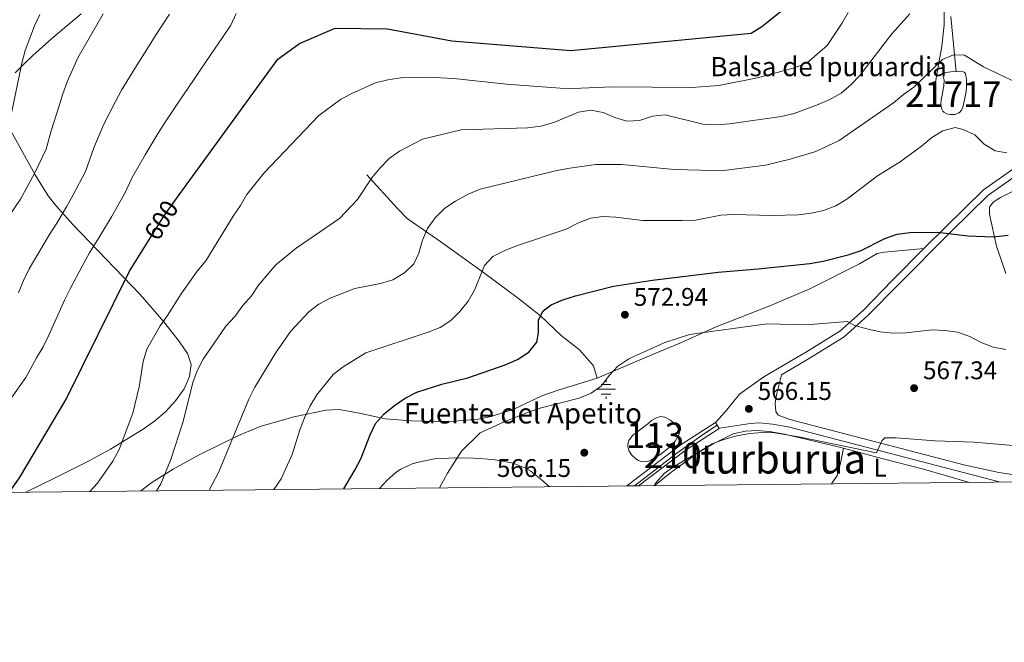
# Model space of a CAD drawing. Units: metres. Extents: x 566493 to 573374, y 4728752 to 4733448.
# Drawn here: x 572388 to 572775, y 4728752 to 4728996 of the extents above; entities that cross this region are included whole.
import ezdxf
from ezdxf.enums import TextEntityAlignment as Align

# ---------------------------------------------------------------- set-up
doc = ezdxf.new("R2010")
doc.units = ezdxf.units.M
doc.header["$MEASUREMENT"] = 0
for name, pattern in [('DGN Style 3', [120.01136, 85.7224, -34.28896]), ('DGN Style 4', [137.2415624, 68.57791999999999, -34.28896, 0.08572239999999999, -34.28896]), ('DGN Style 5', [60.00568, 25.71672, -34.28896])]:
    doc.linetypes.add(name, pattern=pattern)
for name, color, linetype, lineweight in [('Nivel 11', 7, 'Continuous', 0), ('Nivel 12', 7, 'Continuous', 0), ('Nivel 13', 7, 'Continuous', 0), ('Nivel 21', 7, 'Continuous', 0), ('Nivel 22', 7, 'Continuous', 0), ('Nivel 23', 7, 'Continuous', 0), ('Nivel 35', 7, 'Continuous', 0), ('Nivel 36', 7, 'Continuous', 0), ('Nivel 37', 7, 'Continuous', 0), ('Nivel 4', 7, 'Continuous', 0), ('Nivel 41', 7, 'Continuous', 0), ('Nivel 43', 7, 'Continuous', 0), ('Nivel 45', 7, 'Continuous', 0), ('Nivel 48', 7, 'Continuous', 0), ('Nivel 49', 7, 'Continuous', 0), ('Nivel 5', 7, 'Continuous', 0), ('Nivel 51', 7, 'Continuous', 0), ('Nivel 54', 7, 'Continuous', 0), ('Nivel 57', 7, 'Continuous', 0), ('Nivel 61', 7, 'Continuous', 0), ('Nivel 7', 7, 'Continuous', 0)]:
    doc.layers.add(name, color=color, linetype=linetype, lineweight=lineweight)
doc.styles.add('Style-Arial', font='txt')
doc.styles.add('Style-Arial Narrow', font='txt')
doc.styles.add('Style-Helvetica-Narrow-Oblique', font='txt')
doc.styles.add('Style-Times New Roman', font='txt')

# ---------------------------------------------------------------- blocks, each defined once
blk = doc.blocks.new('5PATER')
at = {"layer": 'Nivel 7', "linetype": 'Continuous', "lineweight": 0}
h = blk.add_hatch(color=51, dxfattribs=at)
edge = h.paths.add_edge_path()
edge.add_ellipse((0.0141330361366272, 0.009464234113693237), major_axis=(-10.95721237655889, -11.10700355671524), ratio=0.9994222409660316, start_angle=0, end_angle=360)
blk = doc.blocks.new('5NACIE')
at = {"layer": 'Nivel 13', "color": 4, "linetype": 'Continuous', "lineweight": 0, "flags": 128}
for points in [[(-37.49965074658394, 0), (37.49965077638626, 0)], [(-18.79982489347458, 18.69982585310936), (18.69982585310936, 18.69982585310936)], [(0, 28.09973829984665), (0, 37.49965077638626)], [(-18.79982489347458, -18.79982489347458), (18.69982585310936, -18.79982489347458)], [(0, -28.19973737001419), (0, -37.49965074658394)]]:
    blk.add_lwpolyline(points, dxfattribs=at)

msp = doc.modelspace()

# ---------------------------------------------------------------- linework, layer by layer
at = {"layer": 'Nivel 11', "color": 142, "linetype": 'DGN Style 3', "lineweight": 13}
msp.add_polyline3d([(572756.3299999982, 4728975.890000001, 587.92), (572754.3200000003, 4728997.66, 586.38)], dxfattribs=at)
at = {"layer": 'Nivel 12', "color": 142, "linetype": 'Continuous', "lineweight": 0}
for points in [[(572760.0399999991, 4728975.23, 590.16), (572759.5599999987, 4728975.810000001, 590.21), (572759.2800000012, 4728975.970000001, 590.21), (572758.0799999982, 4728976.24, 590.25), (572755.3099999987, 4728976.109999999, 590.28), (572752.3200000003, 4728975.67, 590.32), (572751.7800000012, 4728975.43, 590.34), (572751.620000001, 4728975.26, 590.37), (572751.3000000007, 4728974.529999999, 590.35), (572751.25, 4728973.99, 590.3000000000001), (572751.3599999994, 4728973.74, 590.07), (572751.7100000009, 4728972.710000001, 589.73), (572751.4899999984, 4728970.4, 589.3100000000001), (572751.1999999993, 4728968.369999999, 589.09), (572750.8200000003, 4728966.66, 589.02), (572750.5, 4728965.130000001, 588.99), (572750.3999999985, 4728963.109999999, 588.99), (572750.7100000009, 4728961.25, 589), (572751.1099999994, 4728960.48, 589), (572751.5399999991, 4728960.07, 588.99), (572752.6499999985, 4728959.460000001, 588.94), (572753.8900000006, 4728959.17, 588.91), (572755.8299999982, 4728959.199999999, 588.91), (572756.6099999994, 4728959.380000001, 588.91), (572757.3599999994, 4728959.699999999, 588.9), (572757.8399999999, 4728960.060000001, 588.89), (572758.5, 4728960.92, 588.87), (572758.9499999993, 4728962.040000001, 588.86), (572759.8200000003, 4728965.529999999, 589), (572760.3000000007, 4728968.18, 589.21), (572760.4800000004, 4728970.09, 589.42), (572760.3900000006, 4728972.960000001, 589.79), (572760.0399999991, 4728975.23, 590.16)], [(572647.5899999999, 4728833.699999999, 565.6800000000001), (572647.6799999997, 4728834.75, 565.74), (572647.4499999993, 4728835.619999999, 565.78), (572646.4899999984, 4728837.09, 565.83), (572644.1799999997, 4728839.15, 565.86), (572641.9299999997, 4728840.34, 565.89), (572640.3399999999, 4728840.540000001, 565.9), (572639.8099999987, 4728840.51, 565.89), (572638.8399999999, 4728840.23, 565.83), (572638.3200000003, 4728839.98, 565.76), (572637.1900000013, 4728839.290000001, 565.49), (572636.7100000009, 4728838.970000001, 565.16), (572635.2399999984, 4728837.74, 564.77), (572629.1400000006, 4728833.08, 564.4300000000001), (572627.8000000007, 4728831.140000001, 564.4), (572627.379999999, 4728829.77, 564.35), (572627.4200000018, 4728828.66, 564.3100000000001), (572627.9299999997, 4728827, 564.24), (572628.8599999994, 4728825.540000001, 564.2), (572630.5599999987, 4728823.93, 564.19), (572631.5399999991, 4728823.33, 564.19), (572632.629999999, 4728822.91, 564.2), (572633.6700000018, 4728822.76, 564.2), (572635.2300000004, 4728822.98, 564.21), (572636.6700000018, 4728823.619999999, 564.23), (572639.879999999, 4728825.6, 564.39), (572642.1799999997, 4728827.24, 564.61), (572643.8000000007, 4728828.6, 564.83), (572645.9200000018, 4728830.93, 565.22), (572647.5899999999, 4728833.699999999, 565.6800000000001)]]:
    msp.add_polyline3d(points, dxfattribs=at)
at = {"layer": 'Nivel 21', "color": 7, "linetype": 'Continuous', "lineweight": 0, "extrusion": (-0.1194266019748828, 0.1685989449153933, 0.9784230590670628), "elevation": 729439.8574130744, "flags": 128}
msp.add_lwpolyline([(-3200689.21932961, -3451573.316622594), (-3200673.236817155, -3451574.091022806), (-3200646.41136403, -3451573.171422554)], dxfattribs=at)
at = {"layer": 'Nivel 21', "color": 7, "linetype": 'DGN Style 3', "lineweight": 0}
for points in [[(572934.3200000003, 4729059.699999999, 591.32), (572932.5300000012, 4729056.560000001, 591.27), (572927.8399999999, 4729047.77, 590.76), (572923.5599999987, 4729037.359999999, 590.25), (572920.0599999987, 4729030.58, 590.08), (572916.1600000001, 4729026.210000001, 590.08), (572908.2300000004, 4729020.029999999, 589.57), (572896.4400000013, 4729011.939999999, 588.5600000000001), (572852.7899999991, 4728989.91, 586.69), (572836.0399999991, 4728978.109999999, 585.5), (572810.3000000007, 4728959.5, 583.13), (572786.379999999, 4728943.199999999, 579.91), (572767.0899999999, 4728929.560000001, 577.19), (572752.2899999991, 4728915.130000001, 574.99), (572743.7300000004, 4728906.5, 573.73)], [(572751.6600000001, 4729001.73, 588.4), (572751.6099999994, 4728994.4, 587.38), (572750.7300000004, 4728985.949999999, 586.37), (572747.9800000004, 4728970.390000001, 583.99)], [(572524.7800000012, 4728935.42, 589.85), (572536.6700000018, 4728922.34, 586.92), (572540.6999999993, 4728918.35, 586.11), (572553.8900000006, 4728909.24, 583.03), (572570.620000001, 4728897.07, 579.84), (572584.4200000018, 4728886.970000001, 576.5), (572593.0199999996, 4728880.07, 574.41), (572601.120000001, 4728872.35, 573.0500000000001), (572608.379999999, 4728866.720000001, 571.87), (572613.8999999985, 4728860.449999999, 570.6800000000001), (572615.2600000016, 4728855.6, 570)], [(572743.7300000004, 4728906.5, 573.73), (572728.0899999999, 4728905.1, 574.33), (572725.3999999985, 4728904.609999999, 574.41), (572718.3599999994, 4728900.49, 574.07), (572698.8900000006, 4728890.68, 573.39), (572683.2199999988, 4728884, 572.03), (572662.0100000016, 4728875.790000001, 571.02), (572648.4100000001, 4728869.609999999, 569.72), (572638.379999999, 4728865.449999999, 568.98), (572629.9499999993, 4728861.98, 568.98), (572615.2600000016, 4728855.6, 570)], [(572743.7300000004, 4728906.5, 573.73), (572731.4200000018, 4728894.1, 571.9300000000001), (572719.8000000007, 4728882.210000001, 570.75), (572710.7199999988, 4728874.08, 569.39), (572697.5899999999, 4728865.970000001, 567.86), (572680.7699999996, 4728856.15, 566.5), (572671.2399999984, 4728849.33, 566.33), (572665.8000000007, 4728842.6, 566.16), (572661.7600000016, 4728838.18, 565.99)], [(572687.7800000012, 4728857.01, 566.67), (572685.7699999996, 4728849.09, 566.5), (572685.3000000007, 4728845.800000001, 566.33), (572685.5700000003, 4728842.57, 565.83), (572686.379999999, 4728841.09, 565.83), (572691.0700000003, 4728839.43, 565.66), (572759.9600000009, 4728821.51, 564.13), (572773.1000000015, 4728818.630000001, 563.28), (572782.5300000012, 4728817.130000001, 562.94), (572795.8900000006, 4728816.390000001, 562.26), (572804.9400000013, 4728816.92, 561.75), (572819.3200000003, 4728819.09, 560.74), (572843.0399999991, 4728823.710000001, 559.21), (572874.2199999988, 4728829.73, 556.67), (572909.7699999996, 4728836.9, 555.3100000000001), (572928.2600000016, 4728840.560000001, 555.65), (572950.4100000001, 4728844.91, 556.67), (572983.129999999, 4728850.49, 558.87), (572991.7100000009, 4728851.82, 559.21), (573020.0799999982, 4728857.23, 560.91), (573028.9899999984, 4728859.16, 561.07), (573034.8999999985, 4728860.93, 561.07)], [(572615.2600000016, 4728855.6, 570), (572600.379999999, 4728851.050000001, 570.82), (572593.5399999991, 4728848.73, 570.6800000000001), (572582.6000000015, 4728843.49, 570.34), (572573.620000001, 4728840.550000001, 570), (572568.7199999988, 4728839.57, 570.28), (572559.1900000013, 4728838.74, 570.9), (572552.1000000015, 4728838.65, 571.42), (572542.1600000001, 4728838.83, 572.6800000000001), (572532.120000001, 4728839.720000001, 574.5600000000001), (572522.5, 4728841.77, 577.12), (572517.6600000001, 4728842.720000001, 577.94), (572513.7899999991, 4728843.32, 578.48), (572508.8500000015, 4728843.109999999, 579.09), (572496.1099999994, 4728840.41, 580.97), (572482.9499999993, 4728836.65, 582.95), (572474.370000001, 4728833.18, 584.3100000000001), (572458.879999999, 4728825.51, 587.15), (572448.7399999984, 4728819.949999999, 589.34), (572440.379999999, 4728814.65, 590.78), (572436, 4728811.34, 591.19)]]:
    msp.add_polyline3d(points, dxfattribs=at)
at = {"layer": 'Nivel 21', "color": 7, "linetype": 'Continuous', "lineweight": 0}
for points in [[(572687.7800000012, 4728857.01, 566.67), (572699.0199999996, 4728863.57, 567.86), (572712.3900000006, 4728871.84, 569.39), (572721.7199999988, 4728880.199999999, 570.75), (572733.4100000001, 4728892.15, 571.9300000000001), (572754.2600000016, 4728913.15, 574.99), (572768.879999999, 4728927.41, 577.19), (572787.9699999988, 4728940.91, 579.91), (572811.8999999985, 4728957.220000001, 583.13), (572837.6600000001, 4728975.84, 585.5), (572854.2300000004, 4728987.51, 586.69), (572897.8599999994, 4729009.529999999, 588.5600000000001)], [(572661.7600000016, 4728838.18, 565.99), (572663.25, 4728835.84, 566.61), (572649.8599999994, 4728827.279999999, 566.44), (572631.5799999982, 4728813.369999999, 565.99)], [(572773.8399999999, 4728814.84, 563.8100000000001), (572690.3200000003, 4728836.57, 565.66), (572684.1799999997, 4728837.59, 565.66), (572679.120000001, 4728838.040000001, 565.66), (572675.4299999997, 4728837.83, 565.66), (572663.5700000003, 4728836.029999999, 565.83)]]:
    msp.add_polyline3d(points, dxfattribs=at)
at = {"layer": 'Nivel 22', "color": 30, "linetype": 'DGN Style 5', "lineweight": 30, "elevation": 600.01, "flags": 128}
msp.add_lwpolyline([(572439.4200000018, 4728910.279999999), (572445.0199999996, 4728919.300000001), (572450.0700000003, 4728926.25)], dxfattribs=at)
at = {"layer": 'Nivel 23', "color": 7, "linetype": 'DGN Style 4', "lineweight": 0, "extrusion": (-0.03720073624338791, 0.03947148638633689, 0.9985279700566246), "elevation": 165916.20433066, "flags": 128}
msp.add_lwpolyline([(-3660043.254888766, -3044032.889174078), (-3660064.211956836, -3044030.861121325), (-3660076.97092016, -3044029.043250872), (-3660083.229667529, -3044027.911226409)], dxfattribs=at)
at = {"layer": 'Nivel 35', "color": 92, "linetype": 'DGN Style 3', "lineweight": 0}
for points in [[(572412.5599999987, 4728998.710000001, 619.66), (572400.9899999984, 4728989.060000001, 622.9300000000001), (572393.6000000015, 4728982.4, 624.34), (572390.0599999987, 4728978.98, 624.53), (572386.6400000006, 4728975.49, 624.26)], [(572384.75, 4728953.060000001, 618.61), (572394.4100000001, 4728935.470000001, 613.85), (572399.5700000003, 4728927.290000001, 611.41), (572402.5799999982, 4728923.449999999, 610.2), (572409.120000001, 4728916.15, 607.67), (572435.7399999984, 4728888.449999999, 597.02), (572445.0799999982, 4728877.75, 593.78), (572451.2399999984, 4728869.880000001, 592.76), (572454.3599999994, 4728865.359999999, 592.88), (572455.7800000012, 4728861.07, 593.4300000000001), (572455.1799999997, 4728856.34, 594.28), (572453, 4728851.470000001, 595.28), (572449.6799999997, 4728846.73, 596.3100000000001), (572445.6499999985, 4728842.41, 597.25), (572441.3500000015, 4728838.800000001, 597.95), (572436.9499999993, 4728835.68, 598.52), (572424.0899999999, 4728827.75, 600.21), (572415.4400000013, 4728823.109999999, 601.27), (572402.2899999991, 4728816.550000001, 602.6), (572390.8399999999, 4728810.869999999, 603.27)]]:
    msp.add_polyline3d(points, dxfattribs=at)
at = {"layer": 'Nivel 36', "color": 92, "linetype": 'Continuous', "lineweight": 0}
for points in [[(572779.2800000012, 4728929.35, 577.4300000000001), (572773.7699999996, 4728926.57, 576.92), (572770.870000001, 4728924.689999999, 576.58), (572769.4200000018, 4728922.75, 576.07), (572769.4899999984, 4728920.050000001, 575.91), (572772.1799999997, 4728907.43, 574.89), (572775.879999999, 4728896.800000001, 573.7)], [(572637.7399999984, 4728813.43, 564.71), (572638.3399999999, 4728814.59, 564.89), (572641.620000001, 4728818.210000001, 564.89), (572645.7399999984, 4728821.060000001, 564.89), (572660.8399999999, 4728829.91, 564.89), (572668.7399999984, 4728833.75, 564.89), (572673.6099999994, 4728834.869999999, 564.89), (572678, 4728835.09, 564.89), (572682.9899999984, 4728834.720000001, 564.89), (572688.9800000004, 4728833.6, 564.83), (572709.9699999988, 4728828.689999999, 564.73), (572710.9200000018, 4728828.43, 564.69), (572712.1600000001, 4728828.1, 564.64)], [(572712.1600000001, 4728828.1, 564.37), (572710.9200000018, 4728822.210000001, 564.03), (572709.5799999982, 4728817.369999999, 563.5), (572707.4499999993, 4728814.15, 563.27)], [(572712.1600000001, 4728828.1, 564.64), (572727.120000001, 4728824.08, 564.04), (572743.6000000015, 4728819.890000001, 563.7), (572761.6000000015, 4728814.720000001, 563.02)], [(572529.8200000003, 4728812.310000001, 571.64), (572532.620000001, 4728815.42, 571.33), (572536.370000001, 4728818.699999999, 571.33), (572538.129999999, 4728819.859999999, 571.33), (572542.6799999997, 4728821.949999999, 571.17), (572545.0500000007, 4728822.689999999, 570.99), (572551.4299999997, 4728824.01, 570.14), (572559.7899999991, 4728824.369999999, 569.3000000000001), (572566.6600000001, 4728824.25, 568.28), (572574.4600000009, 4728823.710000001, 567.94), (572582.2800000012, 4728822.25, 567.09), (572586.9400000013, 4728820.470000001, 566.75), (572589.2399999984, 4728819.1, 566.58), (572593.1799999997, 4728816.040000001, 566.27), (572596.5500000007, 4728813.01, 566)]]:
    msp.add_polyline3d(points, dxfattribs=at)
at = {"layer": 'Nivel 4', "color": 30, "linetype": 'Continuous', "lineweight": 30, "flags": 128}
for points, elevation in [([(572450.0700000003, 4728926.25), (572489.8000000007, 4728980.859999999), (572498.3099999987, 4728987.02), (572512.3000000007, 4728993.050000001), (572532.9400000013, 4728992.83), (572558.25, 4728988.109999999), (572604.9400000013, 4728984.310000001), (572675.7899999991, 4728991.15), (572680.0700000003, 4728993.76), (572688.3999999985, 4729000.439999999)], 600.01), ([(572515.8200000003, 4728812.17), (572520.120000001, 4728819.49), (572522.379999999, 4728824.01), (572526.1099999994, 4728833.369999999), (572528.2699999996, 4728837.880000001), (572531.629999999, 4728841.609999999), (572535.6099999994, 4728844.939999999), (572539.8399999999, 4728847.800000001), (572544.5100000016, 4728850.09), (572554.3000000007, 4728853.35), (572564.5100000016, 4728855.790000001), (572579.1999999993, 4728860.880000001), (572584.0100000016, 4728862.970000001), (572588.3999999985, 4728865.82), (572591.5399999991, 4728869.720000001), (572592.2800000012, 4728873.449999999), (572592.2300000004, 4728878.51), (572594.0599999987, 4728882.050000001), (572597.1799999997, 4728884.4), (572601.7899999991, 4728886.369999999), (572606.7699999996, 4728887.970000001), (572621.7699999996, 4728891.76), (572637.1000000015, 4728894.140000001), (572662.9200000018, 4728897.26), (572678.620000001, 4728898.51), (572698.9299999997, 4728900.65), (572704.1400000006, 4728901.619999999), (572714, 4728904.09), (572719.0300000012, 4728905.75), (572728.3099999987, 4728910.449999999), (572733.1999999993, 4728912.16), (572738.1799999997, 4728912.82), (572749.0399999991, 4728912.939999999), (572760.9299999997, 4728911.470000001), (572770.9400000013, 4728911.189999999), (572776.7600000016, 4728911.75)], 575.01), ([(572384.2100000009, 4728810.810000001), (572388.2899999991, 4728816.48), (572406.5199999996, 4728847.16), (572431.5700000003, 4728897.630000001), (572439.4200000018, 4728910.279999999)], 600.01)]:
    msp.add_lwpolyline(points, dxfattribs=dict(at, elevation=elevation))
at = {"layer": 'Nivel 49', "color": 7, "linetype": 'Continuous', "lineweight": 0, "extrusion": (0.006423114042587673, 6.876995762941834e-05, 0.9999793692255301), "elevation": 4569.256561007458, "flags": 128}
msp.add_lwpolyline([(572616.1321027391, 4728813.066954421), (572611.4620063789, 4728813.016954422)], dxfattribs=at)
at = {"layer": 'Nivel 49', "color": 7, "linetype": 'Continuous', "lineweight": 0, "extrusion": (0.1867848724895867, 0.00193474629884437, 0.9823989353443987), "elevation": 116655.6511980003, "flags": 128}
msp.add_lwpolyline([(4722628.616299247, -610290.3353615925), (4722628.616299247, -610034.8144563809)], dxfattribs=at)
at = {"layer": 'Nivel 5', "color": 30, "linetype": 'Continuous', "lineweight": 0, "flags": 128}
for points, elevation in [([(572384.3200000003, 4728919.33), (572388.7699999996, 4728925.91), (572391.7600000016, 4728931.390000001), (572394.3399999999, 4728936.279999999), (572398.8200000003, 4728945.57), (572400.8200000003, 4728952.779999999), (572403.7699999996, 4728962.15), (572405.3399999999, 4728967.32), (572407.1099999994, 4728972.050000001), (572411.3000000007, 4728981.369999999), (572416.1600000001, 4728990.07), (572421.2100000009, 4728998.689999999)], 615.01), ([(572384.6700000018, 4728847.32), (572390.8299999982, 4728855.949999999), (572395, 4728863.6), (572397.6000000015, 4728867.98), (572399.8399999999, 4728872.51), (572403.9200000018, 4728881.619999999), (572405.9800000004, 4728886.26), (572408.2399999984, 4728890.77), (572412.9600000009, 4728899.6), (572415.8200000003, 4728904.859999999), (572419.8399999999, 4728911.359999999), (572424.4299999997, 4728919.01), (572429.620000001, 4728928.050000001), (572432.7300000004, 4728934.710000001), (572437.6700000018, 4728943.390000001), (572442.8599999994, 4728951.869999999), (572445.5399999991, 4728956.16), (572451.0799999982, 4728964.449999999), (572456.6900000013, 4728972.710000001), (572459.5700000003, 4728977), (572465.25, 4728985.220000001), (572468.129999999, 4728989.41), (572471.3999999985, 4728994.24), (572473.5199999996, 4728998.84)], 605.01), ([(572385.1000000015, 4728959.040000001), (572389.1700000018, 4728979.279999999), (572390.5599999987, 4728984.24), (572394.1799999997, 4728993.970000001), (572396.3099999987, 4728998.49)], 620.01), ([(572387.9800000004, 4728889.210000001), (572389.8900000006, 4728894.01), (572392.1700000018, 4728898.540000001), (572397.1700000018, 4728907.25), (572400.0700000003, 4728912.1), (572403.0399999991, 4728916.48), (572406.7899999991, 4728922.970000001), (572409.3900000006, 4728927.640000001), (572414.2199999988, 4728936.810000001), (572417.5100000016, 4728946.09), (572421.5, 4728955.35), (572426.0100000016, 4728964.220000001), (572428.4200000018, 4728968.76), (572433.620000001, 4728977.26), (572438.9499999993, 4728985.699999999), (572441.7800000012, 4728990.23), (572447.25, 4728998.59)], 610.01), ([(572416, 4728811.130000001), (572418.9400000013, 4728814.43), (572424.9499999993, 4728823.040000001), (572427.4299999997, 4728827.640000001), (572432.9100000001, 4728841.939999999), (572435.3399999999, 4728852.189999999), (572436.9100000001, 4728862.220000001), (572438.4100000001, 4728866.99), (572443.5399999991, 4728876.220000001), (572446.5199999996, 4728880.23), (572451.9100000001, 4728888.74), (572458.129999999, 4728897.67), (572461.5100000016, 4728901.68), (572472.2300000004, 4728919.25), (572475.2199999988, 4728923.43), (572477.629999999, 4728927.810000001), (572484.4200000018, 4728936.27), (572505.9400000013, 4728958.83), (572514.5, 4728965.029999999), (572518.9200000018, 4728967.359999999), (572528.2100000009, 4728971.630000001), (572533.0599999987, 4728972.83), (572538.2199999988, 4728973.550000001), (572548.6700000018, 4728973.800000001), (572559, 4728973.33), (572579.7399999984, 4728971.029999999), (572600.7699999996, 4728969.49), (572605.7699999996, 4728969.41), (572621.2899999991, 4728970.050000001), (572652.5500000007, 4728969.720000001), (572663.0700000003, 4728970.58), (572678.3200000003, 4728973.58), (572693.2600000016, 4728977.59), (572697.9400000013, 4728979.59), (572705.75, 4728986.300000001), (572711.5100000016, 4728994.890000001), (572713.8900000006, 4728999.290000001)], 595.01), ([(572442.1000000015, 4728811.41), (572443.8500000015, 4728814.210000001), (572447.8000000007, 4728823.68), (572452.5799999982, 4728838.65), (572456.379999999, 4728853.880000001), (572458.120000001, 4728858.57), (572460.4499999993, 4728863.09), (572469.379999999, 4728876.01), (572472.8999999985, 4728879.810000001), (572476.0599999987, 4728884.15), (572479.5, 4728887.960000001), (572482.25, 4728892.130000001), (572489, 4728900.15), (572496.9800000004, 4728906.73), (572514.0199999996, 4728918.35), (572521.1099999994, 4728925.779999999), (572526.8200000003, 4728934.35), (572530.0399999991, 4728938.27), (572533.620000001, 4728941.890000001), (572537.6999999993, 4728944.77), (572546.6799999997, 4728949.540000001), (572561.8200000003, 4728953.1), (572587.9600000009, 4728953.92), (572593.1799999997, 4728954.57), (572598.2800000012, 4728956.01), (572607.9299999997, 4728960.09), (572612.8599999994, 4728960.939999999), (572617.6099999994, 4728959.93), (572622.1999999993, 4728957.939999999), (572627.0100000016, 4728956.529999999), (572632.0100000016, 4728956.790000001), (572637.0199999996, 4728958.49), (572641.9899999984, 4728959.029999999), (572657.3000000007, 4728955.27), (572662.2899999991, 4728955.130000001), (572667.3099999987, 4728955.51), (572687.6499999985, 4728958.34), (572692.6700000018, 4728959.609999999), (572702.1499999985, 4728963.040000001), (572706.7600000016, 4728965.02), (572711.1499999985, 4728967.58), (572714.9299999997, 4728970.85), (572718.4899999984, 4728974.49), (572731.1000000015, 4728990.91), (572738.1400000006, 4728998.67)], 590.01), ([(572462.9100000001, 4728811.619999999), (572466.4699999988, 4728818.66), (572478.3999999985, 4728847.41), (572480.8399999999, 4728852.15), (572488.8900000006, 4728865.52), (572494.8299999982, 4728874.01), (572501.9600000009, 4728881.67), (572505.9600000009, 4728884.67), (572510.4100000001, 4728887.060000001), (572520.0899999999, 4728890.82), (572530.2199999988, 4728892.85), (572535, 4728894.300000001), (572539.5599999987, 4728897.050000001), (572543.2699999996, 4728900.560000001), (572545.1799999997, 4728904.75), (572546.6400000006, 4728909.800000001), (572548.6799999997, 4728914.359999999), (572551.6000000015, 4728918.609999999), (572555.4600000009, 4728922.42), (572559.6600000001, 4728925.140000001), (572564.620000001, 4728927.85), (572569.3000000007, 4728929.85), (572599.4699999988, 4728937.16), (572604.5700000003, 4728938.16), (572614.75, 4728939.51), (572625.1499999985, 4728939.5), (572645.5500000007, 4728937.560000001), (572661.120000001, 4728937.119999999), (572666.1099999994, 4728937.34), (572681.4100000001, 4728939.24), (572691.1999999993, 4728941.66), (572701.1900000013, 4728944.67), (572710.4400000013, 4728948.949999999), (572731.7600000016, 4728963.74), (572735.6400000006, 4728967.07), (572739.7199999988, 4728969.960000001), (572751.0599999987, 4728980.75), (572755.3399999999, 4728982.630000001), (572759.6099999994, 4728982.529999999), (572767.1600000001, 4728977.91), (572780.9100000001, 4728971.300000001)], 585.01), ([(572488.1999999993, 4728811.880000001), (572491.120000001, 4728816.130000001), (572495.4600000009, 4728825.630000001), (572498.5399999991, 4728835.41), (572500.3000000007, 4728840.09), (572502.5799999982, 4728844.779999999), (572505.1000000015, 4728849.140000001), (572511.5399999991, 4728857.07), (572515.5599999987, 4728860.050000001), (572524.4499999993, 4728865.550000001), (572548.9400000013, 4728873.710000001), (572553.6000000015, 4728875.57), (572557.7600000016, 4728878.34), (572561.3399999999, 4728881.869999999), (572564.5700000003, 4728885.93), (572567.129999999, 4728890.220000001), (572571, 4728899.91), (572574.3299999982, 4728903.369999999), (572578.7600000016, 4728905.689999999), (572583.6000000015, 4728907.619999999), (572603.1000000015, 4728914.130000001), (572608, 4728916.65), (572612.6600000001, 4728918.470000001), (572617.629999999, 4728919.07), (572622.7100000009, 4728918.810000001), (572633.0799999982, 4728917.560000001), (572648.7699999996, 4728917.529999999), (572654, 4728917.699999999), (572663.9600000009, 4728919.609999999), (572668.9499999993, 4728919.880000001), (572684.2199999988, 4728919.58), (572694.3000000007, 4728919.76), (572699.4400000013, 4728920.369999999), (572704.3099999987, 4728921.470000001), (572709.1400000006, 4728923.27), (572713.4100000001, 4728925.960000001), (572725.4600000009, 4728935.109999999), (572734.379999999, 4728940.640000001), (572742.7600000016, 4728946.76), (572746.7800000012, 4728950.09), (572751.120000001, 4728952.720000001), (572755.9299999997, 4728954.119999999), (572759.1799999997, 4728953.279999999), (572763.6999999993, 4728951.15), (572767.4299999997, 4728947.540000001), (572771.7399999984, 4728944.869999999), (572776.25, 4728944.109999999)], 580.01), ([(572553.4200000018, 4728812.560000001), (572556.5199999996, 4728818.279999999), (572562.0199999996, 4728827.02), (572569.3500000015, 4728834.199999999), (572578.7399999984, 4728838.49), (572588.5399999991, 4728842.390000001), (572593.2600000016, 4728844.040000001), (572608.2199999988, 4728847.800000001), (572612.9400000013, 4728849.73), (572617.0199999996, 4728852.640000001), (572619.9800000004, 4728856.75), (572623.4800000004, 4728860.359999999), (572627.7199999988, 4728863.24), (572641.8999999985, 4728869.6), (572651.5500000007, 4728872.76), (572682.0799999982, 4728877.02), (572697.4899999984, 4728876.59), (572713.620000001, 4728877.859999999), (572716.4699999988, 4728876.380000001), (572721.2899999991, 4728875.050000001), (572726.5, 4728873.85), (572731.4699999988, 4728873.300000001), (572736.5899999999, 4728873.48), (572746.8900000006, 4728874.609999999), (572751.9899999984, 4728874.390000001), (572756.9499999993, 4728873.77), (572761.7300000004, 4728872.029999999), (572766.2100000009, 4728869.630000001), (572770.9699999988, 4728867.83), (572775.879999999, 4728866.92)], 570.01), ([(572637.7399999984, 4728813.43), (572644.8000000007, 4728819), (572656.0899999999, 4728827.08), (572660.4600000009, 4728829.810000001), (572665.129999999, 4728831.58), (572670.129999999, 4728833.029999999), (572675.1600000001, 4728833.970000001), (572680.1400000006, 4728834.369999999), (572685.1499999985, 4728834.140000001), (572695.1900000013, 4728832.540000001), (572725.1400000006, 4728826.27), (572727.1799999997, 4728831.09), (572728.3299999982, 4728832.189999999), (572732.7699999996, 4728832.24), (572748.0799999982, 4728831.029999999), (572763.3599999994, 4728830.470000001), (572778.7899999991, 4728829.220000001)], 565.01)]:
    msp.add_lwpolyline(points, dxfattribs=dict(at, elevation=elevation))
at = {"layer": 'Nivel 51', "color": 142, "linetype": 'Continuous', "lineweight": 0, "flags": 128}
for points, elevation in [([(572760.0399999991, 4728975.23), (572759.5599999987, 4728975.810000001), (572759.2800000012, 4728975.970000001), (572758.0799999982, 4728976.24), (572755.3099999987, 4728976.109999999), (572752.3200000003, 4728975.67), (572751.7800000012, 4728975.43), (572751.620000001, 4728975.26), (572751.3000000007, 4728974.529999999), (572751.25, 4728973.99), (572751.3599999994, 4728973.74), (572751.7100000009, 4728972.710000001), (572751.4899999984, 4728970.4), (572751.1999999993, 4728968.369999999), (572750.8200000003, 4728966.66), (572750.5, 4728965.130000001), (572750.3999999985, 4728963.109999999), (572750.7100000009, 4728961.25), (572751.1099999994, 4728960.48), (572751.5399999991, 4728960.07), (572752.6499999985, 4728959.460000001), (572753.8900000006, 4728959.17), (572755.8299999982, 4728959.199999999), (572756.6099999994, 4728959.380000001), (572757.3599999994, 4728959.699999999), (572757.8399999999, 4728960.060000001), (572758.5, 4728960.92), (572758.9499999993, 4728962.040000001), (572759.8200000003, 4728965.529999999), (572760.3000000007, 4728968.18), (572760.4800000004, 4728970.09), (572760.3900000006, 4728972.960000001)], 588.91), ([(572647.5899999999, 4728833.699999999), (572647.6799999997, 4728834.75), (572647.4499999993, 4728835.619999999), (572646.4899999984, 4728837.09), (572644.1799999997, 4728839.15), (572641.9299999997, 4728840.34), (572640.3399999999, 4728840.540000001), (572639.8099999987, 4728840.51), (572638.8399999999, 4728840.23), (572638.3200000003, 4728839.98), (572637.1900000013, 4728839.290000001), (572636.7100000009, 4728838.970000001), (572635.2399999984, 4728837.74), (572629.1400000006, 4728833.08), (572627.8000000007, 4728831.140000001), (572627.379999999, 4728829.77), (572627.4200000018, 4728828.66), (572627.9299999997, 4728827), (572628.8599999994, 4728825.540000001), (572630.5599999987, 4728823.93), (572631.5399999991, 4728823.33), (572632.629999999, 4728822.91), (572633.6700000018, 4728822.76), (572635.2300000004, 4728822.98), (572636.6700000018, 4728823.619999999), (572639.879999999, 4728825.6), (572642.1799999997, 4728827.24), (572643.8000000007, 4728828.6), (572645.9200000018, 4728830.93)], 568.77)]:
    msp.add_lwpolyline(points, close=True, dxfattribs=dict(at, elevation=elevation))
at = {"layer": 'Nivel 54', "color": 23, "linetype": 'Continuous', "lineweight": 0}
msp.add_polyline3d([(572631.5799999982, 4728813.369999999, 565.99), (572649.8599999994, 4728827.279999999, 566.44), (572663.25, 4728835.84, 566.61), (572661.7600000016, 4728838.18, 565.99), (572648.2800000012, 4728829.560000001, 565.83), (572626.9100000001, 4728813.32, 566.02)], close=True, dxfattribs=at)
at = {"layer": 'Nivel 57', "color": 92, "linetype": 'DGN Style 3', "lineweight": 0}
for points in [[(572386.6400000006, 4728975.49, 624.26), (572390.0599999987, 4728978.98, 624.53), (572393.6000000015, 4728982.4, 624.34), (572400.9899999984, 4728989.060000001, 622.9300000000001), (572412.5599999987, 4728998.710000001, 619.66)], [(572139.8299999982, 4728808.27, 651), (572390.8399999999, 4728810.869999999, 603.27), (572402.2899999991, 4728816.550000001, 602.6), (572415.4400000013, 4728823.109999999, 601.27), (572424.0899999999, 4728827.75, 600.21), (572436.9499999993, 4728835.68, 598.52), (572441.3500000015, 4728838.800000001, 597.95), (572445.6499999985, 4728842.41, 597.25), (572449.6799999997, 4728846.73, 596.3100000000001), (572453, 4728851.470000001, 595.28), (572455.1799999997, 4728856.34, 594.28), (572455.7800000012, 4728861.07, 593.4300000000001), (572454.3599999994, 4728865.359999999, 592.88), (572451.2399999984, 4728869.880000001, 592.76), (572445.0799999982, 4728877.75, 593.78), (572435.7399999984, 4728888.449999999, 597.02), (572409.120000001, 4728916.15, 607.67), (572402.5799999982, 4728923.449999999, 610.2), (572399.5700000003, 4728927.290000001, 611.41), (572394.4100000001, 4728935.470000001, 613.85), (572384.75, 4728953.060000001, 618.61)]]:
    msp.add_polyline3d(points, dxfattribs=at)
at = {"layer": 'Nivel 61', "color": 7, "linetype": 'Continuous', "lineweight": 0, "elevation": 0.01, "flags": 128}
msp.add_lwpolyline([(566537.4100000001, 4728751.93), (566515.1400000006, 4731065.300000001), (566492.8599999994, 4733378.67), (569902.8299999982, 4733412.310000001), (573312.7800000012, 4733447.67), (573337.3500000015, 4731134.300000001), (573361.9100000001, 4728820.939999999), (569949.6700000018, 4728785.58)], close=True, dxfattribs=at)

# ---------------------------------------------------------------- block references
at = {"layer": 'Nivel 13', "color": 4, "linetype": 'Continuous', "lineweight": 0, "xscale": 0.1000009313241567, "yscale": 0.1000009313241567, "zscale": 0.1000009313241567}
msp.add_blockref('5NACIE', (572618.8099999987, 4728851.290000001, 569.77), dxfattribs=at)
at = {"layer": 'Nivel 7', "color": 51, "linetype": 'Continuous', "lineweight": 0, "xscale": 0.1000009313241567, "yscale": 0.1000009313241567, "zscale": 0.1000009313241567}
for p in [(572626.2100000009, 4728880.550000001, 572.95), (572739.8599999994, 4728851.73, 567.35), (572674.8999999985, 4728843.59, 566.16), (572610.25, 4728826.380000001, 566.16)]:
    msp.add_blockref('5PATER', p, dxfattribs=at)

# ---------------------------------------------------------------- texts
at = {"layer": 'Nivel 37', "color": 92, "linetype": 'Continuous', "lineweight": 0, "style": 'Style-Arial Narrow'}
msp.add_text('L', height=6.99996, dxfattribs=at).set_placement((572726.493147105, 4728820.509979999, 563.6), align=Align.MIDDLE_CENTER)
at = {"layer": 'Nivel 41', "color": 7, "linetype": 'Continuous', "lineweight": 0, "style": 'Style-Helvetica-Narrow-Oblique'}
msp.add_text('600', height=6.99996, rotation=58.18565523833081, dxfattribs=at).set_placement((572444.0310230404, 4728917.709651509, 600.01), align=Align.MIDDLE_CENTER)
at = {"layer": 'Nivel 41', "color": 7, "linetype": 'Continuous', "lineweight": 0, "style": 'Style-Arial'}
for s, p in [('572.94', (572629.7100000009, 4728884.050000001, 572.95)), ('567.34', (572743.3599999994, 4728855.23, 567.35)), ('566.15', (572678.3999999985, 4728847.09, 566.16)), ('566.15', (572575.8999999985, 4728816.85, 566.16))]:
    msp.add_text(s, height=6.99996, dxfattribs=at).set_placement(p)
at = {"layer": 'Nivel 43', "color": 4, "linetype": 'Continuous', "lineweight": 0, "style": 'Style-Times New Roman'}
for s, height, p in [('Balsa de Ipuruardia', 7.5, (572659.8099999987, 4728974.220000001, 596.01)), ('Fuente del Apetito', 7.999980000000001, (572539.2899999991, 4728837.85, 573.11))]:
    msp.add_text(s, height=height, dxfattribs=at).set_placement(p)
at = {"layer": 'Nivel 45', "color": 7, "linetype": 'Continuous', "lineweight": 0, "style": 'Style-Times New Roman'}
msp.add_text('Iturburua', height=11.49996, dxfattribs=at).set_placement((572686.115401715, 4728823.94998, 564.21), align=Align.MIDDLE_CENTER)
at = {"layer": 'Nivel 48', "color": 142, "linetype": 'Continuous', "lineweight": 0, "style": 'Style-Arial Narrow'}
for s, p in [('21717', (572755.249665685, 4728967.159979999, 588.91)), ('113', (572638.034622103, 4728833.19998, 568.77))]:
    msp.add_text(s, height=9.99996, dxfattribs=at).set_placement(p, align=Align.MIDDLE_CENTER)
at = {"layer": 'Nivel 48', "color": 7, "linetype": 'Continuous', "lineweight": 0, "style": 'Style-Arial Narrow'}
msp.add_text('210', height=9.99996, dxfattribs=at).set_placement((572645.0246221051, 4728825.349979999, 566.03), align=Align.MIDDLE_CENTER)

doc.saveas('drawing.dxf')
